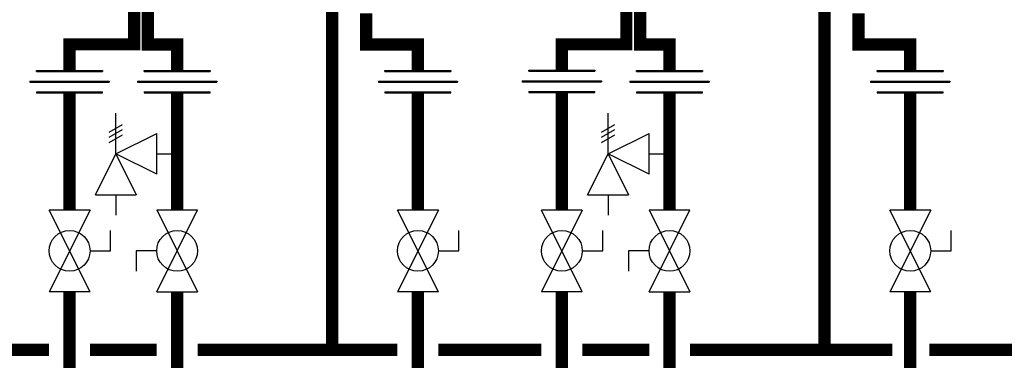
# Model space of a CAD drawing. Units: inches. Extents: x -173 to 279, y -107 to 199.
# Drawn here: x 119 to 167, y 19 to 36 of the extents above; entities that cross this region are included whole.
import ezdxf

# ---------------------------------------------------------------- set-up
doc = ezdxf.new("R2010")
doc.units = ezdxf.units.IN
doc.header["$MEASUREMENT"] = 0

# ---------------------------------------------------------------- blocks, each defined once
blk = doc.blocks.new('Full-Port Ball Valve')
at = {"color": 2}
for p, q in [((0.0832, 0.0832), (0.0416, 0.0832)), ((0.0832, 0.0416), (0.0832, 0.0832)), ((0, 0.0416), (0, -0.0416)), ((0, 0.0416), (0.1665, -0.0416)), ((0.1665, 0.0416), (0, -0.0416)), ((0.1665, 0.0416), (0.1665, -0.0416))]:
    blk.add_line(p, q, dxfattribs=at)
blk.add_circle((0.0832, 0), 0.0416, dxfattribs=at)
blk = doc.blocks.new('Pressure Relief Valve - Tankless')
at = {"color": 2}
for p, q in [((-0.1249, 0), (-0.1249, 0.0832)), ((-0.1384, 0.0442), (-0.1113, 0.0598)), ((-0.1384, 0.0338), (-0.1113, 0.0494)), ((-0.1249, 0), (-0.0416, 0.0416)), ((-0.0416, -0.0416), (-0.0416, 0.0416)), ((-0.1384, 0.0234), (-0.1113, 0.039)), ((-0.1665, -0.0832), (-0.1249, 0)), ((-0.1249, 0), (-0.0832, -0.0832)), ((-0.0416, -0.0416), (-0.1249, 0)), ((-0.0416, 0), (0, 0)), ((-0.1665, -0.0832), (-0.0832, -0.0832)), ((-0.1249, -0.0832), (-0.1249, -0.1249))]:
    blk.add_line(p, q, dxfattribs=at)
blk = doc.blocks.new('Union')
at = {"color": 2}
for p, q in [((-0.0672, 0.0457), (0.0672, 0.0457)), ((-0.0672, 0.0437), (-0.0672, 0.0457)), ((-0.0672, 0.0437), (0.0672, 0.0437)), ((0.0672, 0.0457), (0.0672, 0.0437)), ((-0.0806, 0.0238), (0.0806, 0.0238)), ((-0.0806, 0.0238), (-0.0806, 0.0218)), ((-0.0806, 0.0218), (0.0806, 0.0218)), ((0.0806, 0.0238), (0.0806, 0.0218)), ((-0.0672, 0.002), (0.0672, 0.002)), ((-0.0672, 0.002), (-0.0672, 0)), ((-0.0672, 0), (0.0672, 0)), ((0.0672, 0), (0.0672, 0.002))]:
    blk.add_line(p, q, dxfattribs=at)

msp = doc.modelspace()

# ---------------------------------------------------------------- linework, layer by layer
at = {"const_width": 0.6}
for points in [[(125.457, 36.829), (125.457, 34.823), (126.891, 34.823), (126.891, 33.553)], [(134.467, 36.75), (134.467, 19.899)], [(149.506, 36.829), (149.506, 34.823), (150.94, 34.823), (150.94, 33.553)], [(158.516, 36.75), (158.516, 19.899)], [(124.785, 36.669), (124.785, 34.829), (121.635, 34.829), (121.635, 33.553)], [(136.125, 36.343), (136.122, 34.818), (138.653, 34.818), (138.653, 33.553)], [(148.834, 36.669), (148.834, 34.829), (145.684, 34.829), (145.684, 33.553)], [(160.174, 36.343), (160.171, 34.818), (162.702, 34.818), (162.702, 33.553)], [(121.635, 32.457), (121.635, 26.725)], [(126.891, 32.457), (126.891, 26.725)], [(138.653, 32.457), (138.653, 26.725)], [(145.684, 32.457), (145.684, 26.725)], [(150.94, 32.457), (150.94, 26.725)], [(162.702, 32.457), (162.702, 26.725)], [(121.635, 13.878), (121.635, 22.73)], [(126.891, 22.73), (126.891, 14.878)], [(138.653, 22.73), (138.653, 14.897)], [(145.684, 13.878), (145.684, 22.73)], [(150.94, 22.73), (150.94, 14.878)], [(162.702, 22.73), (162.702, 14.897)], [(115.604, 19.88), (120.635, 19.881)], [(122.635, 19.893), (125.891, 19.891)], [(122.635, 19.881), (125.891, 19.881)], [(127.891, 19.89), (137.653, 19.883)], [(127.891, 19.882), (137.653, 19.883)], [(139.653, 19.883), (144.684, 19.884)], [(146.684, 19.893), (149.94, 19.891)], [(146.684, 19.884), (149.956, 19.885)], [(151.94, 19.89), (161.702, 19.883)], [(151.956, 19.885), (161.824, 19.887)], [(163.633, 19.887), (168.733, 19.888)]]:
    msp.add_lwpolyline(points, dxfattribs=at)

# ---------------------------------------------------------------- block references
at = {"xscale": 24, "yscale": 24, "zscale": 24}
for name, p in [('Union', (121.635, 32.457)), ('Union', (126.891, 32.457)), ('Union', (138.653, 32.457)), ('Union', (145.684, 32.475)), ('Union', (150.94, 32.457)), ('Union', (162.702, 32.457)), ('Pressure Relief Valve - Tankless', (126.891, 29.472)), ('Pressure Relief Valve - Tankless', (150.94, 29.472))]:
    msp.add_blockref(name, p, dxfattribs=at)
for p, rotation in [((121.635, 26.725), 270), ((126.891, 22.73), 89.99999999999999), ((138.653, 26.725), 270), ((145.684, 26.725), 270), ((150.94, 22.73), 89.99999999999999), ((162.702, 26.725), 270)]:
    msp.add_blockref('Full-Port Ball Valve', p, dxfattribs=dict(at, rotation=rotation))

doc.saveas('drawing.dxf')
